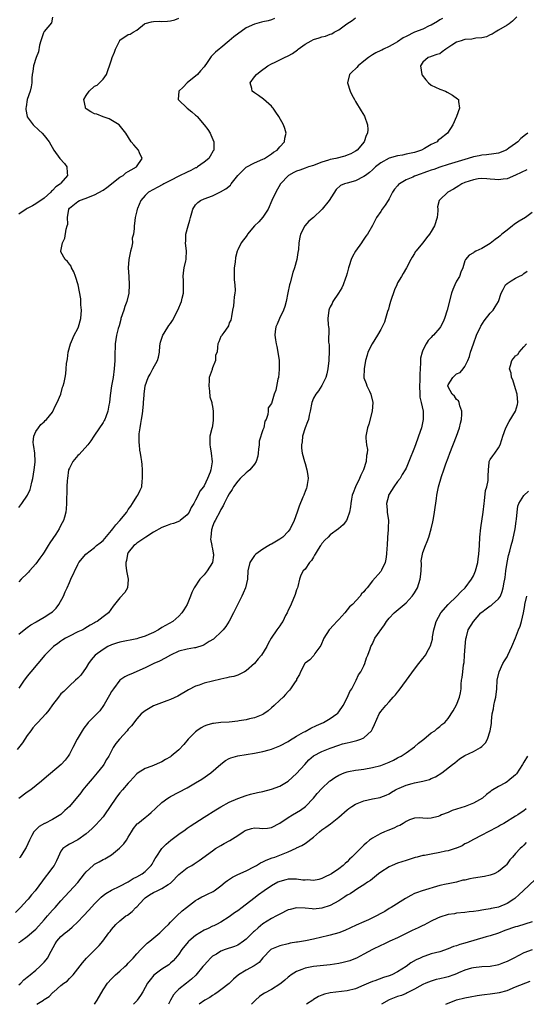
# Model space of a CAD drawing. Units: inches. Extents: x 2532000 to 2535000, y 1557000 to 1560000.
# Drawn here: x 2533409 to 2533530, y 1557000 to 1557234 of the extents above; entities that cross this region are included whole.
import ezdxf

# ---------------------------------------------------------------- set-up
doc = ezdxf.new("R2010")
doc.units = ezdxf.units.IN
doc.header["$MEASUREMENT"] = 0
doc.layers.add('LD25321557_2ft', color=114, linetype='Continuous')

msp = doc.modelspace()

# ---------------------------------------------------------------- linework, layer by layer
at = {"layer": 'LD25321557_2ft'}
for points, elevation in [([(2533527.33, 1557234.67), (2533526.33, 1557233.67), (2533525.47, 1557233), (2533525, 1557232.69), (2533523, 1557231.5), (2533522.14, 1557231), (2533521.44, 1557230.56), (2533521, 1557230.39), (2533520.08, 1557229.92), (2533519, 1557229.68), (2533517.61, 1557229.61), (2533516.62, 1557229.38), (2533515, 1557229.29), (2533514.77, 1557229.23), (2533514.12, 1557229), (2533513, 1557228.66), (2533511.91, 1557227.91), (2533510.45, 1557227), (2533509.61, 1557226.39), (2533509, 1557225.9), (2533508.31, 1557225.69), (2533507, 1557225.24), (2533506.8, 1557225.2), (2533506.29, 1557225), (2533505, 1557223.92), (2533504.46, 1557223), (2533504.77, 1557221), (2533504.84, 1557220.84), (2533505.67, 1557219.67), (2533506.34, 1557219), (2533507, 1557218.47), (2533508, 1557218), (2533509, 1557217.48), (2533510.34, 1557217), (2533510.77, 1557216.77), (2533512.03, 1557216.03), (2533513.21, 1557215.21), (2533513.47, 1557215), (2533513.48, 1557214.52), (2533513.68, 1557213), (2533512.99, 1557211), (2533512.09, 1557209), (2533510.83, 1557207), (2533509, 1557205.59), (2533508.67, 1557205.33), (2533508.36, 1557205), (2533507, 1557204.31), (2533505.36, 1557203.36), (2533504.66, 1557203), (2533503, 1557202.46), (2533501.83, 1557202.17), (2533501, 1557202.01), (2533500.17, 1557201.83), (2533499, 1557201.67), (2533497, 1557201.12), (2533495, 1557200.01), (2533493.77, 1557199), (2533493, 1557198.31), (2533492.28, 1557197.72), (2533491.33, 1557197), (2533491, 1557196.72), (2533489, 1557195.7), (2533487, 1557195.18), (2533486.39, 1557195), (2533485.4, 1557194.6), (2533484.38, 1557193.62), (2533482.75, 1557191), (2533481.1, 1557189), (2533481, 1557188.89), (2533479, 1557186.98), (2533477.92, 1557186.08), (2533476.92, 1557185), (2533475.94, 1557183), (2533475.72, 1557182.28), (2533475.54, 1557181), (2533475.42, 1557179.42), (2533475.29, 1557178.71), (2533475.06, 1557177), (2533474.5, 1557175), (2533474.09, 1557173.91), (2533473.44, 1557171.44), (2533473.3, 1557171), (2533472.9, 1557169.1), (2533472.53, 1557167), (2533472.18, 1557165.82), (2533471.9, 1557165), (2533470.89, 1557163), (2533470.36, 1557161.64), (2533470.08, 1557161), (2533469.89, 1557159.89), (2533469.82, 1557159), (2533469.95, 1557157.95), (2533470.12, 1557157), (2533470.3, 1557156.3), (2533470.56, 1557155), (2533470.82, 1557153), (2533470.87, 1557151), (2533470.83, 1557150.83), (2533470.69, 1557149), (2533470.53, 1557148.53), (2533470.02, 1557145.98), (2533469.64, 1557145), (2533469, 1557142.82), (2533468.26, 1557141.74), (2533468.23, 1557141), (2533468.16, 1557140.16), (2533467.72, 1557139), (2533467.45, 1557138.55), (2533467.17, 1557137), (2533467, 1557136.53), (2533466.13, 1557133.87), (2533466.06, 1557133), (2533465.95, 1557131.95), (2533465.82, 1557131), (2533465.75, 1557130.25), (2533465.4, 1557129), (2533465, 1557128.36), (2533463.87, 1557127), (2533463.4, 1557126.6), (2533463, 1557126.3), (2533461.6, 1557125), (2533461, 1557124.32), (2533460.02, 1557123), (2533459.68, 1557122.32), (2533459, 1557121.33), (2533458.57, 1557120.57), (2533457.8, 1557119), (2533457.56, 1557118.44), (2533457, 1557117.61), (2533456.81, 1557117.19), (2533455.63, 1557115), (2533455.43, 1557114.57), (2533455, 1557113.52), (2533454.82, 1557113), (2533454.77, 1557112.77), (2533454.57, 1557111), (2533454.54, 1557110.54), (2533454.86, 1557109), (2533454.85, 1557108.85), (2533455, 1557108.27), (2533455.2, 1557107.2), (2533455.28, 1557107), (2533455.26, 1557106.74), (2533454.99, 1557105.01), (2533453.75, 1557103), (2533453, 1557102.05), (2533452.45, 1557101.55), (2533452.01, 1557101), (2533450.67, 1557099), (2533450.11, 1557097.89), (2533449.8, 1557097), (2533448.97, 1557095), (2533448.22, 1557093.78), (2533447.73, 1557093), (2533447, 1557092.26), (2533445.58, 1557091), (2533443, 1557089.53), (2533442.14, 1557089), (2533441, 1557088.4), (2533439.91, 1557087.91), (2533439, 1557087.48), (2533437.45, 1557087), (2533437, 1557086.88), (2533433, 1557086.08), (2533432.19, 1557085.81), (2533431, 1557085.45), (2533430.1, 1557085), (2533429, 1557084.35), (2533427.15, 1557083), (2533426.15, 1557081.85), (2533425.52, 1557081), (2533425, 1557080.01), (2533423.74, 1557078.26), (2533423, 1557077.51), (2533422.45, 1557077), (2533421, 1557075.69), (2533420.33, 1557075), (2533419.66, 1557074.34), (2533419, 1557073.75), (2533418.39, 1557073), (2533417, 1557071.17), (2533416.12, 1557069.88), (2533415.4, 1557069), (2533413.46, 1557067), (2533413, 1557066.49), (2533412.33, 1557065.67), (2533411.8, 1557065), (2533411, 1557063.87), (2533410.39, 1557063), (2533409.85, 1557062.15), (2533408.58, 1557060.58)], 7578), ([(2533417, 1557234.6), (2533416.78, 1557233.22), (2533415, 1557231.21), (2533414.85, 1557230.85), (2533414.22, 1557229), (2533413.93, 1557227.93), (2533413.65, 1557226.35), (2533413.11, 1557225), (2533412.47, 1557223), (2533412.29, 1557221.71), (2533412.17, 1557221), (2533412.09, 1557220.09), (2533412.04, 1557219), (2533411.93, 1557218.07), (2533411.66, 1557217), (2533410.97, 1557215), (2533410.71, 1557213.29), (2533410.64, 1557213), (2533410.66, 1557212.66), (2533410.93, 1557211), (2533411, 1557210.88), (2533412.35, 1557209), (2533413.71, 1557207.71), (2533414.51, 1557207), (2533415, 1557206.45), (2533416.18, 1557205), (2533417.31, 1557203), (2533418.73, 1557201), (2533419.8, 1557199.8), (2533420.39, 1557199), (2533420.43, 1557197.57), (2533420.56, 1557197), (2533419, 1557195.16), (2533418.9, 1557195), (2533417.76, 1557194.24), (2533417, 1557193.42), (2533416.77, 1557193.23), (2533416.59, 1557193), (2533415, 1557191.58), (2533413, 1557190.23), (2533412.24, 1557189.76), (2533411, 1557189.16), (2533410.74, 1557189), (2533409, 1557187.79)], 7568), ([(2533409, 1557087.97), (2533410.23, 1557089), (2533411, 1557089.55), (2533411.81, 1557090.19), (2533413, 1557090.84), (2533413.09, 1557090.91), (2533415, 1557091.98), (2533416.62, 1557093), (2533417, 1557093.31), (2533417.83, 1557094.17), (2533418.47, 1557095), (2533419.58, 1557097), (2533419.97, 1557098.03), (2533420.47, 1557099), (2533421, 1557100.28), (2533421.36, 1557101), (2533423, 1557104.49), (2533423.27, 1557105), (2533424.88, 1557107), (2533427, 1557108.59), (2533427.46, 1557109), (2533428.33, 1557109.67), (2533429, 1557110.24), (2533431, 1557112.57), (2533431.35, 1557113), (2533432.05, 1557113.95), (2533433.02, 1557115), (2533434.62, 1557117), (2533435, 1557117.56), (2533435.6, 1557118.4), (2533436, 1557119), (2533437, 1557120.65), (2533437.27, 1557121), (2533437.84, 1557122.16), (2533438.2, 1557123), (2533438.31, 1557124.31), (2533438.38, 1557125), (2533438.34, 1557127), (2533438.26, 1557128.26), (2533438.18, 1557129), (2533438.06, 1557129.94), (2533437.87, 1557131), (2533437.71, 1557131.71), (2533437.63, 1557133), (2533437.55, 1557133.55), (2533437.61, 1557135.61), (2533437.79, 1557137), (2533437.98, 1557138.02), (2533438.12, 1557139), (2533438.36, 1557140.36), (2533438.64, 1557142.64), (2533438.64, 1557143), (2533438.77, 1557144.77), (2533438.77, 1557145), (2533438.98, 1557147), (2533439.7, 1557149), (2533440.22, 1557149.78), (2533440.85, 1557151), (2533441.94, 1557153), (2533442.21, 1557153.79), (2533442.38, 1557155), (2533442.52, 1557156.52), (2533442.64, 1557157.36), (2533443.17, 1557159), (2533443.51, 1557159.51), (2533444.64, 1557161.36), (2533445, 1557161.79), (2533445.46, 1557162.54), (2533446.74, 1557165), (2533447.64, 1557167), (2533447.82, 1557167.82), (2533448.1, 1557169), (2533448.15, 1557169.85), (2533448.13, 1557171), (2533448.08, 1557172.08), (2533448.07, 1557173), (2533448.14, 1557173.86), (2533448.29, 1557175), (2533448.69, 1557176.69), (2533448.74, 1557177), (2533448.74, 1557177.26), (2533448.86, 1557179), (2533448.59, 1557181), (2533448.65, 1557181.35), (2533448.69, 1557183), (2533449.22, 1557185), (2533449.64, 1557186.37), (2533449.77, 1557187), (2533450.11, 1557188.11), (2533450.35, 1557189), (2533451, 1557190), (2533451.48, 1557190.52), (2533452.12, 1557191), (2533453, 1557191.41), (2533455, 1557192.17), (2533456.94, 1557193.06), (2533458.21, 1557193.79), (2533459.29, 1557194.71), (2533459.48, 1557195), (2533460.99, 1557197.01), (2533463, 1557198.93), (2533465, 1557199.97), (2533467, 1557200.83), (2533467.36, 1557201), (2533468.32, 1557201.68), (2533469, 1557202.09), (2533469.51, 1557202.49), (2533470.36, 1557203), (2533471, 1557203.79), (2533472.08, 1557205), (2533472.17, 1557205.83), (2533472.48, 1557207), (2533472.17, 1557208.17), (2533471.85, 1557209), (2533470.76, 1557211), (2533470.06, 1557212.06), (2533469.4, 1557213), (2533469.21, 1557213.21), (2533469, 1557213.42), (2533467.14, 1557215.14), (2533465.97, 1557215.97), (2533465, 1557216.58), (2533464.45, 1557217), (2533464.34, 1557217.66), (2533463.96, 1557219), (2533465, 1557220.42), (2533465.46, 1557221), (2533466.32, 1557221.68), (2533468.13, 1557223), (2533469, 1557223.48), (2533469.89, 1557223.89), (2533471, 1557224.43), (2533472.09, 1557225), (2533473, 1557225.4), (2533474.02, 1557225.98), (2533475.17, 1557226.83), (2533475.35, 1557227), (2533477, 1557228.18), (2533478.42, 1557229), (2533479, 1557229.27), (2533480.33, 1557229.67), (2533481, 1557229.9), (2533481.89, 1557230.11), (2533483, 1557230.55), (2533483.34, 1557230.66), (2533483.9, 1557231), (2533485, 1557231.58), (2533486.91, 1557233), (2533488.22, 1557233.78), (2533489, 1557234.42)], 7574), ([(2533409, 1557118.03), (2533409.7, 1557119), (2533411.04, 1557121), (2533411.64, 1557122.36), (2533411.86, 1557123), (2533412.09, 1557124.09), (2533412.32, 1557125), (2533412.66, 1557127), (2533412.88, 1557128.88), (2533412.89, 1557129), (2533412.78, 1557131), (2533412.56, 1557132.56), (2533412.45, 1557133), (2533412.4, 1557133.6), (2533412.54, 1557135), (2533413, 1557136.11), (2533413.62, 1557137), (2533414.2, 1557137.8), (2533415, 1557138.46), (2533415.27, 1557138.73), (2533415.57, 1557139), (2533417, 1557140.72), (2533417.72, 1557142.28), (2533418.08, 1557143), (2533418.96, 1557145), (2533419.37, 1557146.63), (2533419.55, 1557147), (2533419.74, 1557147.74), (2533419.96, 1557149), (2533420.13, 1557149.87), (2533420.26, 1557151), (2533420.33, 1557152.33), (2533420.46, 1557153), (2533420.57, 1557153.43), (2533420.74, 1557155), (2533421.27, 1557157), (2533421.53, 1557157.53), (2533422.16, 1557159), (2533423, 1557160.63), (2533423.17, 1557161), (2533423.72, 1557163), (2533423.86, 1557165), (2533423.73, 1557166.27), (2533423.72, 1557167), (2533423.68, 1557167.68), (2533423.05, 1557171), (2533422.48, 1557173), (2533422.07, 1557174.07), (2533421.53, 1557175), (2533421.39, 1557175.39), (2533421, 1557175.89), (2533420.54, 1557176.54), (2533419.99, 1557177), (2533419, 1557178.86), (2533418.94, 1557179), (2533419.32, 1557181), (2533419.95, 1557182.05), (2533420.23, 1557184.23), (2533420.5, 1557185), (2533420.59, 1557185.41), (2533420.56, 1557187), (2533420.88, 1557189), (2533421, 1557189.17), (2533423, 1557190.83), (2533423.36, 1557191), (2533425, 1557191.56), (2533425.96, 1557191.96), (2533427, 1557192.34), (2533429, 1557193.49), (2533429.89, 1557194.11), (2533433, 1557196.57), (2533433.74, 1557197), (2533434.42, 1557197.58), (2533435, 1557197.92), (2533435.65, 1557198.35), (2533436.97, 1557199), (2533438.31, 1557201), (2533437.68, 1557202.32), (2533437.39, 1557203), (2533436.28, 1557204.28), (2533435.71, 1557205), (2533434.42, 1557207), (2533432.86, 1557209), (2533430.47, 1557210.47), (2533429, 1557210.92), (2533427.51, 1557211.51), (2533427, 1557211.66), (2533426.07, 1557212.07), (2533425, 1557212.83), (2533424.89, 1557212.89), (2533424.79, 1557213), (2533424.81, 1557213.19), (2533424.42, 1557215), (2533425, 1557215.99), (2533425.7, 1557217), (2533427, 1557218.18), (2533427.56, 1557218.44), (2533428.19, 1557219), (2533429, 1557219.89), (2533429.82, 1557221), (2533430.2, 1557222.2), (2533430.55, 1557223), (2533431, 1557224.46), (2533431.19, 1557225), (2533431.73, 1557226.27), (2533431.98, 1557227), (2533432.95, 1557229.05), (2533433, 1557229.13), (2533435, 1557230.48), (2533435.43, 1557230.57), (2533436.13, 1557231), (2533437, 1557231.5), (2533438.86, 1557233), (2533439, 1557233.08), (2533440.47, 1557233.53), (2533441, 1557233.55), (2533442.35, 1557233.65), (2533443, 1557233.61), (2533444.33, 1557233.67), (2533445, 1557233.74), (2533446.04, 1557233.96), (2533447, 1557234.34)], 7570), ([(2533509.68, 1557234.32), (2533509, 1557233.94), (2533508.46, 1557233.54), (2533507, 1557232.72), (2533506.53, 1557232.53), (2533505, 1557231.78), (2533503, 1557231), (2533501, 1557230), (2533500.35, 1557229.65), (2533499, 1557228.76), (2533498.4, 1557228.4), (2533497, 1557227.6), (2533495.65, 1557227), (2533495.21, 1557226.79), (2533495, 1557226.64), (2533493.85, 1557226.15), (2533493, 1557225.62), (2533492.08, 1557225), (2533491, 1557224.11), (2533489.61, 1557223), (2533489.33, 1557222.67), (2533489, 1557222.35), (2533488.29, 1557221.71), (2533487.54, 1557221), (2533487.1, 1557219), (2533487.7, 1557217), (2533488.13, 1557216.13), (2533488.74, 1557215), (2533489, 1557214.56), (2533490.37, 1557212.37), (2533491.09, 1557211.09), (2533491.84, 1557209), (2533491.92, 1557207.92), (2533491.84, 1557207), (2533491.52, 1557206.48), (2533491.07, 1557205), (2533489.39, 1557203), (2533489, 1557202.73), (2533487.85, 1557202.15), (2533487, 1557201.77), (2533486.42, 1557201.58), (2533484.29, 1557201), (2533483, 1557200.75), (2533482.61, 1557200.61), (2533481, 1557200.13), (2533479.58, 1557199.58), (2533479, 1557199.37), (2533477.79, 1557199), (2533477, 1557198.73), (2533475.75, 1557198.25), (2533475, 1557198.01), (2533474.35, 1557197.65), (2533473.04, 1557197), (2533471.15, 1557195), (2533470.02, 1557193), (2533469.09, 1557191), (2533468.2, 1557189), (2533467, 1557187.06), (2533466.02, 1557185.98), (2533465, 1557184.97), (2533463.34, 1557183), (2533463.21, 1557182.79), (2533461.82, 1557181), (2533461, 1557179.33), (2533460.85, 1557179), (2533460.5, 1557177.5), (2533460.4, 1557176.4), (2533460.19, 1557175), (2533460.18, 1557173), (2533460.19, 1557172.19), (2533460.34, 1557171), (2533460.39, 1557169.61), (2533460.31, 1557169), (2533460.13, 1557168.13), (2533460.05, 1557167), (2533460, 1557166), (2533459.78, 1557165), (2533459.49, 1557163.49), (2533459.46, 1557163), (2533459.37, 1557162.63), (2533459, 1557161.94), (2533458.78, 1557161.22), (2533458.66, 1557161), (2533457.67, 1557159.67), (2533457.21, 1557159), (2533457.14, 1557158.86), (2533457, 1557158.68), (2533456.54, 1557157.46), (2533456.28, 1557157), (2533456.18, 1557156.18), (2533456.11, 1557155), (2533455.74, 1557154.26), (2533455.7, 1557153), (2533455, 1557151.3), (2533454.91, 1557151), (2533454.9, 1557150.9), (2533454.25, 1557149), (2533454.24, 1557148.24), (2533454.1, 1557147), (2533454.31, 1557145.69), (2533454.37, 1557144.37), (2533454.83, 1557143), (2533454.82, 1557142.82), (2533455, 1557142.08), (2533455.17, 1557141), (2533455.16, 1557139.16), (2533455.19, 1557139), (2533455.19, 1557138.81), (2533455, 1557137.44), (2533454.93, 1557137.07), (2533454.84, 1557136.84), (2533454.37, 1557135), (2533454.34, 1557133), (2533454.47, 1557132.47), (2533454.72, 1557131), (2533454.95, 1557128.95), (2533454.6, 1557127), (2533454.48, 1557126.48), (2533453.83, 1557125), (2533453, 1557123.24), (2533452.87, 1557123), (2533452.01, 1557121.99), (2533451.59, 1557121), (2533451, 1557119.8), (2533450.55, 1557119), (2533449.96, 1557118.04), (2533449.45, 1557117), (2533449, 1557116.35), (2533447.36, 1557115), (2533447.14, 1557114.86), (2533445.71, 1557114.29), (2533445, 1557114.12), (2533444.21, 1557113.79), (2533443, 1557113.34), (2533441, 1557112.2), (2533439.13, 1557111), (2533437, 1557109.56), (2533436.69, 1557109.31), (2533436.33, 1557109), (2533435, 1557107.34), (2533434.81, 1557107), (2533434.54, 1557105.46), (2533434.43, 1557105), (2533434.4, 1557104.4), (2533434.6, 1557103), (2533434.96, 1557101.04), (2533434.93, 1557100.93), (2533434.82, 1557099), (2533434.15, 1557097.85), (2533433, 1557096.6), (2533431.4, 1557094.6), (2533430.29, 1557093), (2533429, 1557092.05), (2533427.63, 1557091), (2533427.2, 1557090.8), (2533427, 1557090.66), (2533425.9, 1557090.1), (2533424.69, 1557089.31), (2533424.16, 1557089), (2533423, 1557088.5), (2533421, 1557087.52), (2533420.07, 1557087), (2533419.4, 1557086.6), (2533419, 1557086.3), (2533418.22, 1557085.78), (2533417.22, 1557085), (2533415.16, 1557083), (2533411.84, 1557079), (2533411, 1557077.96), (2533410.55, 1557077.45), (2533410.21, 1557077), (2533409, 1557075.16)], 7576), ([(2533469.74, 1557234.26), (2533469, 1557233.96), (2533468.24, 1557233.76), (2533467, 1557233.46), (2533466.62, 1557233.38), (2533465, 1557232.97), (2533463, 1557232.09), (2533460.04, 1557229.96), (2533459, 1557228.95), (2533457, 1557227.29), (2533456.56, 1557227), (2533455.72, 1557226.28), (2533455, 1557225.54), (2533454.72, 1557225.28), (2533454.5, 1557225), (2533453.56, 1557223.56), (2533453.17, 1557223), (2533453, 1557222.83), (2533452.19, 1557221.81), (2533451.47, 1557221), (2533448.95, 1557219), (2533448.03, 1557217.97), (2533447.02, 1557217), (2533446.85, 1557215), (2533446.92, 1557214.92), (2533448.96, 1557213), (2533450.11, 1557212.11), (2533451, 1557211.32), (2533451.19, 1557211.19), (2533451.38, 1557211), (2533453.05, 1557209), (2533453.88, 1557207.88), (2533454.42, 1557207), (2533454.64, 1557206.64), (2533455.3, 1557205), (2533455.34, 1557203.34), (2533455.31, 1557203), (2533455.18, 1557202.82), (2533454.44, 1557201.56), (2533454.14, 1557201), (2533453, 1557200.11), (2533451.47, 1557199), (2533451.17, 1557198.83), (2533451, 1557198.76), (2533449.84, 1557198.16), (2533449, 1557197.79), (2533447, 1557196.81), (2533445, 1557195.78), (2533443.45, 1557195), (2533443.17, 1557194.83), (2533441.88, 1557194.12), (2533441, 1557193.67), (2533439.79, 1557193), (2533439, 1557192.19), (2533437.96, 1557191), (2533437.15, 1557189.15), (2533437.09, 1557189), (2533437, 1557188.56), (2533436.62, 1557187), (2533436.45, 1557185.55), (2533436.36, 1557185), (2533436.39, 1557184.39), (2533436.24, 1557183), (2533435.95, 1557182.05), (2533435.98, 1557181), (2533435.77, 1557179.77), (2533435.52, 1557179), (2533435.42, 1557178.58), (2533435.1, 1557177), (2533434.98, 1557175), (2533435.13, 1557173), (2533435.24, 1557171), (2533435.1, 1557169), (2533434.64, 1557167), (2533434.17, 1557165.83), (2533433.93, 1557165), (2533433.25, 1557163), (2533433.22, 1557162.78), (2533432.79, 1557161.21), (2533432.59, 1557160.59), (2533432.22, 1557159), (2533432.03, 1557157.97), (2533431.89, 1557157), (2533431.9, 1557155.9), (2533431.81, 1557155), (2533431.78, 1557154.22), (2533431.8, 1557153), (2533431.67, 1557151), (2533431.38, 1557149), (2533431.02, 1557147), (2533430.69, 1557144.69), (2533430.52, 1557143), (2533430.38, 1557142.38), (2533430.16, 1557141), (2533429.63, 1557139.63), (2533429.41, 1557139), (2533429.27, 1557138.73), (2533429, 1557138.26), (2533427, 1557135.26), (2533426.81, 1557135), (2533426.08, 1557133.92), (2533425.34, 1557133), (2533423.33, 1557130.67), (2533423, 1557130.41), (2533421.83, 1557129), (2533421, 1557127.45), (2533420.82, 1557127), (2533420.52, 1557125), (2533420.46, 1557124.46), (2533420.42, 1557123), (2533420.41, 1557121.59), (2533420.3, 1557120.3), (2533420.29, 1557119), (2533420.22, 1557117.78), (2533420.14, 1557117), (2533419.81, 1557115.81), (2533419.62, 1557115), (2533419, 1557113.89), (2533418.54, 1557113), (2533417.75, 1557111.75), (2533416.35, 1557109.65), (2533415.98, 1557109), (2533415, 1557107.48), (2533414.66, 1557107), (2533413.94, 1557106.06), (2533413, 1557104.7), (2533411.54, 1557103), (2533411.31, 1557102.69), (2533411, 1557102.36), (2533409.57, 1557101), (2533409, 1557100.41)], 7572), ([(2533529.92, 1557207), (2533529.39, 1557206.61), (2533528.27, 1557205.73), (2533527.6, 1557205), (2533527, 1557204.6), (2533525.46, 1557203.45), (2533525, 1557203.13), (2533524.78, 1557203), (2533523, 1557202.31), (2533521.89, 1557202.11), (2533520.14, 1557201.86), (2533519, 1557201.8), (2533518.38, 1557201.62), (2533517, 1557201.38), (2533515.8, 1557201), (2533515, 1557200.78), (2533511.84, 1557199.84), (2533511, 1557199.6), (2533509, 1557198.93), (2533507.6, 1557198.4), (2533507, 1557198.2), (2533506.12, 1557197.89), (2533505, 1557197.51), (2533504.61, 1557197.39), (2533503, 1557196.8), (2533502.59, 1557196.59), (2533501, 1557195.94), (2533499.45, 1557195), (2533499.2, 1557194.8), (2533499, 1557194.51), (2533498.25, 1557193.75), (2533497.8, 1557193), (2533497, 1557191.39), (2533496.72, 1557191), (2533496.06, 1557189.94), (2533495.33, 1557189), (2533495, 1557188.42), (2533493.98, 1557187), (2533493.64, 1557186.36), (2533493, 1557185.05), (2533491.82, 1557183), (2533491.46, 1557182.54), (2533490.65, 1557181.35), (2533490.43, 1557181), (2533489.01, 1557178.99), (2533488.28, 1557177.72), (2533487.97, 1557177), (2533487.47, 1557175.47), (2533487.3, 1557175), (2533487.26, 1557174.74), (2533487, 1557173.76), (2533486.77, 1557173), (2533486.61, 1557172.61), (2533486.09, 1557171), (2533485.75, 1557170.25), (2533484.95, 1557169), (2533483.6, 1557167), (2533483.41, 1557166.59), (2533483, 1557165.79), (2533482.76, 1557165.24), (2533482.65, 1557165), (2533482.42, 1557163), (2533482.48, 1557161.52), (2533482.56, 1557161), (2533482.64, 1557160.64), (2533482.6, 1557157.4), (2533482.69, 1557156.69), (2533482.73, 1557155), (2533482.67, 1557153.33), (2533482.67, 1557153), (2533482.38, 1557151), (2533482.17, 1557149.83), (2533481.92, 1557149), (2533481, 1557147.03), (2533480.18, 1557145.82), (2533479.53, 1557145), (2533479, 1557144.02), (2533478.6, 1557143), (2533478.24, 1557141), (2533478, 1557140), (2533477.8, 1557139), (2533477.61, 1557138.39), (2533477.04, 1557137), (2533476.39, 1557135), (2533476.3, 1557133.7), (2533476.12, 1557133), (2533476.14, 1557132.14), (2533476.32, 1557131), (2533476.84, 1557129), (2533477, 1557128.51), (2533477.42, 1557127), (2533477.65, 1557125.65), (2533477.72, 1557125), (2533477.53, 1557123.53), (2533477.44, 1557123), (2533477.31, 1557122.69), (2533477, 1557121.86), (2533476.75, 1557121.25), (2533476.68, 1557121), (2533476.49, 1557120.49), (2533475.61, 1557118.39), (2533475.13, 1557117), (2533474.38, 1557115), (2533473.48, 1557113), (2533473, 1557112.38), (2533471.69, 1557111), (2533471, 1557110.54), (2533469.84, 1557109.84), (2533469, 1557109.36), (2533468.75, 1557109.25), (2533468.38, 1557109), (2533467, 1557108.19), (2533465.34, 1557107), (2533465, 1557106.65), (2533463.88, 1557105), (2533463.42, 1557103), (2533463.31, 1557101), (2533462.85, 1557099), (2533462.32, 1557097.68), (2533461.96, 1557097), (2533461, 1557095.11), (2533460.34, 1557093.66), (2533460.02, 1557093), (2533459, 1557091.07), (2533458.19, 1557089.81), (2533457.53, 1557089), (2533457, 1557088.43), (2533455.46, 1557087), (2533455.21, 1557086.79), (2533454.21, 1557086.21), (2533453, 1557085.43), (2533452.73, 1557085.27), (2533451, 1557084.75), (2533450.72, 1557084.72), (2533449, 1557084.4), (2533447, 1557083.89), (2533445, 1557083), (2533443.75, 1557082.25), (2533442.43, 1557081.57), (2533441.07, 1557081), (2533439, 1557079.98), (2533437, 1557079.06), (2533436.84, 1557079), (2533435.57, 1557078.43), (2533435, 1557078.21), (2533434.2, 1557077.8), (2533433, 1557077.02), (2533431.45, 1557075), (2533431, 1557074.33), (2533430.54, 1557073.46), (2533429.23, 1557071.23), (2533429.11, 1557071), (2533428.24, 1557069.76), (2533425.49, 1557067), (2533425.27, 1557066.73), (2533424.4, 1557065.6), (2533424, 1557065), (2533422.88, 1557063), (2533421.83, 1557061), (2533421, 1557059.48), (2533420.69, 1557059), (2533419.97, 1557058.03), (2533419.01, 1557057), (2533415, 1557053.59), (2533414.35, 1557053), (2533411.82, 1557051), (2533411, 1557050.43), (2533409, 1557048.92)], 7580), ([(2533529.67, 1557198.33), (2533528.35, 1557197.65), (2533527, 1557197.02), (2533525, 1557196.15), (2533524.09, 1557196.09), (2533523, 1557195.91), (2533522.06, 1557196.06), (2533521, 1557196.1), (2533520.2, 1557196.2), (2533519, 1557196.24), (2533518.14, 1557196.14), (2533517, 1557195.98), (2533515, 1557195.31), (2533514.27, 1557195), (2533513.51, 1557194.49), (2533512.26, 1557193.74), (2533510.89, 1557193), (2533509, 1557191.17), (2533508.85, 1557191), (2533508.51, 1557189.49), (2533508.57, 1557189), (2533508.56, 1557188.56), (2533508.37, 1557187), (2533507.73, 1557185), (2533507, 1557183.66), (2533506.57, 1557183), (2533505.84, 1557182.16), (2533505, 1557180.98), (2533503.34, 1557179), (2533503.2, 1557178.8), (2533503, 1557178.47), (2533502.47, 1557177.53), (2533502.14, 1557177), (2533501.1, 1557175), (2533500.34, 1557173.66), (2533499.93, 1557173), (2533499, 1557171.45), (2533498.78, 1557171), (2533498.22, 1557169.78), (2533497.32, 1557167), (2533497, 1557165.88), (2533496.82, 1557165.18), (2533496.63, 1557164.63), (2533496.14, 1557163), (2533495.85, 1557162.15), (2533495.33, 1557161), (2533495, 1557160.39), (2533494.21, 1557159), (2533492.91, 1557157), (2533491.95, 1557155), (2533491.73, 1557154.27), (2533491.38, 1557153), (2533491.01, 1557151.01), (2533490.97, 1557149), (2533491, 1557148.86), (2533491.5, 1557147.5), (2533491.71, 1557147), (2533492.32, 1557145.68), (2533492.67, 1557145), (2533493.08, 1557143), (2533492.93, 1557141), (2533492.14, 1557137.86), (2533491.81, 1557137), (2533491.48, 1557135), (2533491.45, 1557134.55), (2533491.64, 1557133), (2533491.86, 1557131.86), (2533491.78, 1557131), (2533491.6, 1557130.4), (2533491.52, 1557129), (2533490.88, 1557127), (2533490.25, 1557125.75), (2533489.97, 1557125), (2533489, 1557123), (2533488.41, 1557121.59), (2533488.22, 1557121), (2533488.06, 1557120.06), (2533487.84, 1557119), (2533487.76, 1557118.24), (2533487.55, 1557117), (2533487, 1557115.38), (2533486.81, 1557115), (2533486.03, 1557113.97), (2533484.98, 1557113), (2533483, 1557111.54), (2533482.48, 1557111), (2533481.7, 1557110.3), (2533481, 1557109.48), (2533480.79, 1557109.21), (2533480.67, 1557109), (2533480.13, 1557108.13), (2533479.4, 1557107), (2533479.28, 1557106.72), (2533479, 1557106.24), (2533478.5, 1557105.5), (2533478.02, 1557105), (2533477, 1557103.39), (2533476.57, 1557103), (2533476.01, 1557101.99), (2533475.68, 1557101), (2533475.29, 1557099.29), (2533475.2, 1557099), (2533475, 1557098.47), (2533474.62, 1557097.38), (2533474.52, 1557097), (2533473.44, 1557094.56), (2533473, 1557093.68), (2533472.71, 1557093), (2533472.37, 1557092.37), (2533471.69, 1557091), (2533471.44, 1557090.56), (2533471, 1557089.97), (2533470.32, 1557089), (2533468.98, 1557087), (2533468.23, 1557085.77), (2533467.89, 1557085), (2533466.65, 1557083), (2533465.86, 1557082.14), (2533464.96, 1557081), (2533463, 1557079.24), (2533462.58, 1557079), (2533461, 1557078.19), (2533460.08, 1557077.92), (2533459, 1557077.71), (2533458.43, 1557077.57), (2533457, 1557077.28), (2533455, 1557076.81), (2533453, 1557076.31), (2533451.86, 1557075.86), (2533451, 1557075.59), (2533449.3, 1557074.7), (2533446.76, 1557073.24), (2533445, 1557072.44), (2533444.15, 1557072.15), (2533441, 1557070.96), (2533439, 1557069.78), (2533438.07, 1557069), (2533437, 1557067.82), (2533435.79, 1557066.21), (2533435, 1557065.36), (2533434.7, 1557065), (2533432.88, 1557063), (2533432.03, 1557061.97), (2533431.42, 1557061), (2533431, 1557060.25), (2533430.36, 1557059), (2533429.85, 1557058.15), (2533429.19, 1557057), (2533429, 1557056.74), (2533427.6, 1557055), (2533426.39, 1557053.61), (2533425, 1557051.96), (2533424.23, 1557051), (2533423.71, 1557050.29), (2533421, 1557046.98), (2533419.95, 1557046.05), (2533419, 1557045.11), (2533417, 1557043.93), (2533415.17, 1557043), (2533415.05, 1557042.95), (2533413.78, 1557042.22), (2533412.75, 1557041.25), (2533412.57, 1557041), (2533412.1, 1557040.1), (2533411.48, 1557039), (2533410.7, 1557037.3), (2533410.54, 1557037), (2533409.28, 1557035), (2533409.15, 1557034.85)], 7582), ([(2533531, 1557188.21), (2533529.36, 1557187), (2533527.87, 1557186.13), (2533527, 1557185.53), (2533526.66, 1557185.34), (2533526.27, 1557185), (2533525, 1557184.01), (2533523.76, 1557183), (2533523.34, 1557182.66), (2533523, 1557182.33), (2533522.21, 1557181.79), (2533521, 1557180.81), (2533519, 1557179.61), (2533517.62, 1557179), (2533517.22, 1557178.78), (2533517, 1557178.61), (2533516, 1557178), (2533515.14, 1557177), (2533515, 1557176.72), (2533514.48, 1557175), (2533514, 1557174), (2533513.69, 1557173), (2533513, 1557171.83), (2533512.6, 1557171), (2533512.13, 1557169.87), (2533511.82, 1557169), (2533510.79, 1557165), (2533510.15, 1557163), (2533509.8, 1557162.2), (2533509.2, 1557161), (2533509, 1557160.73), (2533507.49, 1557159), (2533507.23, 1557158.77), (2533507, 1557158.49), (2533506.23, 1557157.77), (2533505.75, 1557157), (2533505, 1557155.45), (2533504.8, 1557155), (2533504.47, 1557153.53), (2533504.42, 1557153), (2533504.44, 1557152.44), (2533504.35, 1557151), (2533504.25, 1557149.75), (2533504.29, 1557148.29), (2533504.2, 1557147), (2533504.27, 1557145), (2533504.31, 1557144.31), (2533504.61, 1557143), (2533505.03, 1557141), (2533505.07, 1557139), (2533504.64, 1557137), (2533503.97, 1557135), (2533503.69, 1557134.31), (2533503, 1557132.35), (2533501.68, 1557129), (2533501, 1557127.43), (2533500.79, 1557127), (2533500.1, 1557125.9), (2533499.59, 1557125), (2533499, 1557124.22), (2533498.12, 1557123), (2533497, 1557121.27), (2533496.85, 1557121), (2533496.79, 1557120.79), (2533496.38, 1557119), (2533496.52, 1557117.48), (2533496.53, 1557117), (2533496.83, 1557115), (2533496.75, 1557113.25), (2533496.78, 1557112.78), (2533496.59, 1557111), (2533496.48, 1557109), (2533496.4, 1557108.4), (2533496.35, 1557107), (2533496.23, 1557105.77), (2533496, 1557105), (2533495.15, 1557103.15), (2533495.1, 1557103), (2533495, 1557102.87), (2533493, 1557100.61), (2533491.73, 1557099), (2533491.38, 1557098.62), (2533491, 1557098.04), (2533490.45, 1557097.55), (2533490.11, 1557097), (2533488.25, 1557095), (2533487.56, 1557094.44), (2533487, 1557093.75), (2533486.42, 1557093), (2533485, 1557091.48), (2533484.59, 1557091), (2533483.81, 1557090.19), (2533482.74, 1557089), (2533481.44, 1557087), (2533480.71, 1557085.29), (2533479.34, 1557083.34), (2533479.08, 1557082.92), (2533479, 1557082.81), (2533478.11, 1557081.89), (2533477, 1557081.07), (2533476.94, 1557081), (2533475.94, 1557079), (2533475.65, 1557078.35), (2533475, 1557077.24), (2533474.93, 1557077.07), (2533474.61, 1557076.61), (2533473.57, 1557075), (2533473.32, 1557074.68), (2533473, 1557074.38), (2533472.38, 1557073.62), (2533471.81, 1557073), (2533471, 1557072.3), (2533469.69, 1557071), (2533469, 1557070.42), (2533468.24, 1557069.76), (2533467.17, 1557069), (2533467, 1557068.9), (2533465, 1557068.08), (2533463.83, 1557067.83), (2533463, 1557067.62), (2533461.37, 1557067.37), (2533461, 1557067.3), (2533459, 1557067.08), (2533457, 1557066.94), (2533455.24, 1557066.76), (2533455, 1557066.72), (2533453.67, 1557066.33), (2533453, 1557066.08), (2533452.31, 1557065.69), (2533451.26, 1557065), (2533451, 1557064.79), (2533449.22, 1557063), (2533448.23, 1557061.77), (2533447, 1557060.47), (2533445.22, 1557059), (2533445, 1557058.85), (2533443.83, 1557058.17), (2533443, 1557057.65), (2533440.57, 1557056.57), (2533439, 1557056.03), (2533437.34, 1557055), (2533437, 1557054.76), (2533436.18, 1557053.82), (2533435.43, 1557053), (2533435, 1557052.59), (2533433.65, 1557051), (2533433, 1557050.28), (2533432.43, 1557049.57), (2533432.02, 1557049), (2533429.35, 1557045), (2533429, 1557044.53), (2533427.31, 1557042.69), (2533426.32, 1557041.68), (2533425, 1557040.55), (2533423, 1557039.08), (2533421, 1557038.06), (2533420.36, 1557037.64), (2533419.45, 1557037), (2533419, 1557036.43), (2533418.33, 1557035), (2533417.92, 1557034.08), (2533417.36, 1557033), (2533417, 1557032.49), (2533415.87, 1557031), (2533415.47, 1557030.53), (2533412.83, 1557027), (2533411.99, 1557026.01), (2533411.22, 1557025), (2533411, 1557024.76), (2533409.36, 1557023), (2533408.17, 1557021.83)], 7584), ([(2533409, 1557014.7), (2533409.2, 1557014.8), (2533409.45, 1557015), (2533411, 1557016.08), (2533412.56, 1557017.44), (2533413, 1557017.87), (2533415, 1557020.1), (2533415.83, 1557021), (2533417, 1557022.35), (2533417.6, 1557023), (2533419, 1557024.62), (2533423, 1557028.93), (2533424.61, 1557031), (2533425, 1557031.47), (2533426.62, 1557033), (2533426.83, 1557033.17), (2533427, 1557033.29), (2533428.11, 1557033.89), (2533429, 1557034.42), (2533429.39, 1557034.61), (2533431, 1557035.56), (2533432.92, 1557037.08), (2533433.9, 1557038.1), (2533434.55, 1557039), (2533435, 1557039.71), (2533435.77, 1557041), (2533436.24, 1557041.76), (2533437.12, 1557042.88), (2533437.25, 1557043), (2533439, 1557044.4), (2533439.77, 1557045), (2533440.43, 1557045.57), (2533441.48, 1557046.52), (2533443, 1557048), (2533444.39, 1557049), (2533444.76, 1557049.24), (2533445, 1557049.38), (2533447, 1557050.39), (2533449, 1557051.45), (2533451, 1557052.61), (2533452.47, 1557053.53), (2533454.6, 1557055), (2533457, 1557057.04), (2533458.08, 1557057.92), (2533459, 1557058.42), (2533459.39, 1557058.61), (2533461, 1557059.04), (2533463, 1557059.34), (2533465, 1557059.66), (2533467, 1557060.07), (2533468.49, 1557060.49), (2533469, 1557060.62), (2533471, 1557061.39), (2533473, 1557062.42), (2533473.34, 1557062.66), (2533475, 1557063.69), (2533476.65, 1557064.65), (2533477, 1557064.87), (2533478.38, 1557065.62), (2533479.75, 1557066.25), (2533481.41, 1557067), (2533483, 1557067.92), (2533484.54, 1557069), (2533484.78, 1557069.22), (2533485, 1557069.52), (2533486.03, 1557071), (2533487.09, 1557073), (2533487.64, 1557074.36), (2533488.09, 1557075), (2533489.18, 1557077), (2533489.67, 1557078.33), (2533490.22, 1557079), (2533491, 1557080.47), (2533491.23, 1557081), (2533491.62, 1557082.38), (2533491.91, 1557083), (2533492.45, 1557084.45), (2533492.63, 1557085), (2533493, 1557085.64), (2533493.62, 1557087), (2533495.85, 1557090.15), (2533496.39, 1557091), (2533497, 1557091.78), (2533498.14, 1557093), (2533501, 1557095.45), (2533502.42, 1557097), (2533502.67, 1557097.33), (2533503, 1557097.8), (2533503.75, 1557099), (2533504.39, 1557101), (2533504.42, 1557101.58), (2533504.56, 1557103), (2533504.65, 1557104.65), (2533504.62, 1557105.38), (2533504.9, 1557107), (2533505, 1557107.35), (2533505.61, 1557109), (2533506.05, 1557109.95), (2533506.38, 1557111), (2533506.98, 1557113.02), (2533507.36, 1557114.64), (2533507.49, 1557115.49), (2533507.76, 1557117), (2533508.2, 1557120.2), (2533508.29, 1557121), (2533508.69, 1557123), (2533509.42, 1557125.42), (2533509.98, 1557127), (2533510.47, 1557128.47), (2533511, 1557129.88), (2533511.39, 1557131), (2533512.99, 1557135), (2533513.67, 1557137), (2533513.92, 1557138.08), (2533514.17, 1557139), (2533514.27, 1557140.27), (2533514.27, 1557141), (2533513.75, 1557142.25), (2533513.59, 1557143), (2533513.44, 1557143.44), (2533513, 1557143.73), (2533512.5, 1557144.5), (2533511.96, 1557145), (2533511, 1557146.76), (2533510.92, 1557147), (2533511, 1557147.24), (2533512.09, 1557149), (2533512.58, 1557149.42), (2533513, 1557149.82), (2533513.83, 1557150.17), (2533514.55, 1557151), (2533515, 1557151.6), (2533515.71, 1557153), (2533516.08, 1557153.92), (2533516.35, 1557155), (2533517, 1557157), (2533517.77, 1557159), (2533518.7, 1557161), (2533518.8, 1557161.2), (2533519.58, 1557162.42), (2533521, 1557164.23), (2533521.71, 1557165), (2533522.21, 1557165.79), (2533522.94, 1557167), (2533523.59, 1557169), (2533524.11, 1557169.89), (2533524.64, 1557171), (2533525, 1557171.34), (2533525.96, 1557171.96), (2533527, 1557172.55), (2533527.84, 1557173), (2533528.64, 1557173.36), (2533529, 1557173.7), (2533529.75, 1557174.25)], 7586), ([(2533409, 1557004.63), (2533409.44, 1557005), (2533410.16, 1557005.84), (2533411, 1557006.42), (2533411.29, 1557006.71), (2533411.67, 1557007), (2533413, 1557008.14), (2533413.98, 1557009), (2533415, 1557010.03), (2533415.46, 1557010.54), (2533415.78, 1557011), (2533416.65, 1557012.65), (2533417.6, 1557014.4), (2533417.98, 1557015), (2533419, 1557016.13), (2533420.02, 1557017), (2533420.58, 1557017.42), (2533421, 1557017.78), (2533421.69, 1557018.31), (2533423, 1557019.57), (2533424.37, 1557021), (2533425.64, 1557022.36), (2533427, 1557023.9), (2533428.56, 1557025.44), (2533429, 1557025.86), (2533429.66, 1557026.34), (2533431, 1557027.12), (2533433, 1557028.06), (2533435, 1557029.1), (2533436.14, 1557029.86), (2533437, 1557030.28), (2533438.31, 1557031), (2533439, 1557031.56), (2533440.45, 1557033), (2533440.67, 1557033.33), (2533441, 1557033.94), (2533441.36, 1557034.64), (2533441.58, 1557035), (2533442.99, 1557037.01), (2533443.96, 1557038.04), (2533445.11, 1557039), (2533447, 1557040.43), (2533448.5, 1557041.5), (2533449, 1557041.84), (2533449.68, 1557042.32), (2533453, 1557044.48), (2533455.79, 1557046.21), (2533457, 1557046.92), (2533459, 1557048.02), (2533461, 1557048.93), (2533463, 1557049.65), (2533464.06, 1557049.94), (2533465.69, 1557050.31), (2533467, 1557050.56), (2533469, 1557051.1), (2533471, 1557051.86), (2533473, 1557053.07), (2533475, 1557054.87), (2533476.91, 1557057), (2533477.92, 1557058.08), (2533479, 1557059.04), (2533481, 1557060.12), (2533483, 1557060.91), (2533485, 1557061.61), (2533485.88, 1557061.88), (2533487, 1557062.18), (2533487.73, 1557062.27), (2533489, 1557062.61), (2533489.34, 1557062.66), (2533490.28, 1557063), (2533491, 1557063.35), (2533492.77, 1557065), (2533492.87, 1557065.13), (2533493, 1557065.49), (2533493.49, 1557066.51), (2533494.64, 1557069), (2533495, 1557069.57), (2533496.18, 1557071), (2533497, 1557071.87), (2533497.97, 1557073), (2533498.46, 1557073.54), (2533499, 1557074.2), (2533499.35, 1557074.65), (2533501.11, 1557077), (2533503, 1557079.68), (2533504.05, 1557081), (2533505, 1557082.21), (2533505.36, 1557082.64), (2533505.6, 1557083), (2533506.3, 1557084.3), (2533506.71, 1557085), (2533506.8, 1557085.2), (2533507.25, 1557086.75), (2533507.3, 1557087.3), (2533507.6, 1557089), (2533507.88, 1557090.12), (2533508.13, 1557091), (2533509.25, 1557093), (2533511, 1557095.01), (2533513.03, 1557097), (2533514, 1557097.99), (2533515.05, 1557099), (2533516.59, 1557101), (2533517, 1557101.81), (2533517.51, 1557103), (2533518.02, 1557105), (2533518.12, 1557105.88), (2533518.29, 1557107), (2533518.44, 1557109), (2533518.57, 1557111), (2533518.77, 1557113.23), (2533519.3, 1557117), (2533519.54, 1557119), (2533519.63, 1557119.63), (2533519.9, 1557122.1), (2533520.16, 1557123), (2533520.49, 1557124.49), (2533520.52, 1557125), (2533520.49, 1557125.51), (2533520.62, 1557127), (2533520.79, 1557128.79), (2533520.79, 1557129), (2533521, 1557129.44), (2533521.63, 1557130.37), (2533522.06, 1557131), (2533523, 1557132.22), (2533523.37, 1557133), (2533523.79, 1557134.21), (2533523.98, 1557135), (2533524.7, 1557137), (2533525.53, 1557138.47), (2533527.04, 1557141), (2533527.48, 1557142.52), (2533527.6, 1557143), (2533527.43, 1557145), (2533527, 1557146.29), (2533526.38, 1557148.38), (2533526.05, 1557149), (2533525.96, 1557149.96), (2533525.56, 1557151), (2533525.84, 1557151.84), (2533526.16, 1557153), (2533526.53, 1557153.47), (2533527, 1557154.15), (2533527.56, 1557154.44), (2533527.87, 1557155), (2533529, 1557156.25), (2533529.59, 1557157)], 7588), ([(2533413.27, 1557000), (2533414.82, 1557001), (2533414.94, 1557001.06), (2533415, 1557001.11), (2533416.17, 1557001.83), (2533417, 1557002.75), (2533417.14, 1557002.86), (2533417.26, 1557003), (2533419, 1557004.46), (2533419.7, 1557005), (2533420.48, 1557005.52), (2533421, 1557006.1), (2533421.89, 1557007), (2533423, 1557008.4), (2533424.11, 1557009.89), (2533425.07, 1557010.93), (2533427.15, 1557013), (2533428.04, 1557013.96), (2533428.96, 1557015), (2533430.4, 1557017), (2533430.68, 1557017.32), (2533431, 1557017.75), (2533432.04, 1557019), (2533433, 1557019.83), (2533434.44, 1557021), (2533434.78, 1557021.22), (2533435.93, 1557022.07), (2533436.82, 1557023), (2533437, 1557023.16), (2533438.66, 1557025), (2533439, 1557025.28), (2533440.02, 1557025.98), (2533441, 1557026.58), (2533441.83, 1557027), (2533443, 1557027.51), (2533444.46, 1557028.46), (2533445, 1557028.77), (2533445.27, 1557029), (2533447, 1557030.87), (2533449, 1557032.4), (2533450.08, 1557033), (2533450.65, 1557033.35), (2533451.84, 1557034.16), (2533455, 1557036.51), (2533455.75, 1557037), (2533457, 1557037.77), (2533457.8, 1557038.2), (2533459.09, 1557038.91), (2533461, 1557040.12), (2533462.29, 1557041), (2533462.73, 1557041.27), (2533463, 1557041.41), (2533464.24, 1557041.76), (2533465, 1557041.94), (2533466.14, 1557041.86), (2533467, 1557041.81), (2533468.11, 1557041.89), (2533469, 1557041.99), (2533471, 1557043.04), (2533473, 1557044.37), (2533474.03, 1557045), (2533475, 1557045.57), (2533475.88, 1557046.12), (2533477.08, 1557047), (2533479, 1557048.97), (2533479.91, 1557050.09), (2533481, 1557051.29), (2533482.84, 1557053), (2533483, 1557053.14), (2533484.1, 1557053.9), (2533485, 1557054.45), (2533486.28, 1557055), (2533487, 1557055.25), (2533487.29, 1557055.29), (2533489, 1557055.64), (2533489.71, 1557055.71), (2533491, 1557055.89), (2533493, 1557056.24), (2533495, 1557056.77), (2533496.63, 1557057.37), (2533497, 1557057.55), (2533498.01, 1557057.99), (2533499, 1557058.56), (2533499.3, 1557058.7), (2533499.83, 1557059), (2533501, 1557059.76), (2533503, 1557061.17), (2533503.94, 1557062.05), (2533505.22, 1557063), (2533507, 1557064.49), (2533507.82, 1557065), (2533508.42, 1557065.58), (2533509, 1557066), (2533509.54, 1557066.46), (2533510.24, 1557067), (2533511, 1557067.9), (2533512.23, 1557069.77), (2533513, 1557071.19), (2533513.71, 1557073), (2533513.95, 1557074.05), (2533514.06, 1557075), (2533514.12, 1557076.12), (2533514.21, 1557077), (2533514.33, 1557077.67), (2533514.47, 1557079), (2533514.68, 1557080.68), (2533514.78, 1557081.22), (2533514.91, 1557083), (2533515.04, 1557085), (2533515.18, 1557086.82), (2533515.36, 1557087.36), (2533515.8, 1557089), (2533517.04, 1557091), (2533518.75, 1557093), (2533519, 1557093.23), (2533520.04, 1557093.96), (2533521, 1557094.69), (2533521.22, 1557094.78), (2533521.49, 1557095), (2533523, 1557096.38), (2533523.41, 1557097), (2533523.88, 1557098.12), (2533524.11, 1557099), (2533524.33, 1557100.33), (2533524.48, 1557101), (2533524.56, 1557101.44), (2533524.75, 1557103), (2533525.06, 1557105), (2533525.36, 1557106.64), (2533525.66, 1557107.66), (2533525.96, 1557109), (2533526.35, 1557110.35), (2533526.96, 1557113), (2533527.2, 1557114.8), (2533527.28, 1557115.28), (2533527.41, 1557117), (2533527.58, 1557118.42), (2533527.79, 1557119), (2533529, 1557120.95), (2533530.06, 1557121.94)], 7590), ([(2533426.95, 1557000), (2533427.57, 1557001), (2533429, 1557003.45), (2533430.06, 1557005), (2533431, 1557006.09), (2533431.94, 1557007), (2533433, 1557007.9), (2533434.21, 1557009), (2533434.61, 1557009.39), (2533435, 1557009.75), (2533436.17, 1557011), (2533437, 1557011.97), (2533437.94, 1557013), (2533439, 1557014.09), (2533439.47, 1557014.53), (2533440.09, 1557015), (2533442.52, 1557017), (2533442.76, 1557017.24), (2533443, 1557017.46), (2533443.73, 1557018.27), (2533444.54, 1557019), (2533445, 1557019.53), (2533446.51, 1557021), (2533447.79, 1557022.21), (2533448.86, 1557023), (2533451, 1557024.66), (2533451.54, 1557025), (2533452.46, 1557025.54), (2533453, 1557025.76), (2533453.82, 1557026.18), (2533455.17, 1557026.83), (2533455.43, 1557027), (2533457, 1557028.16), (2533458.03, 1557029), (2533458.54, 1557029.46), (2533459.76, 1557030.24), (2533461, 1557030.82), (2533463, 1557031.72), (2533465, 1557032.75), (2533465.44, 1557033), (2533466.39, 1557033.61), (2533467, 1557033.87), (2533467.74, 1557034.26), (2533469.21, 1557034.79), (2533469.84, 1557035), (2533471, 1557035.43), (2533471.77, 1557035.77), (2533473, 1557036.24), (2533474.88, 1557037.12), (2533475, 1557037.19), (2533476.22, 1557037.78), (2533477, 1557038.25), (2533479, 1557039.71), (2533480.45, 1557041), (2533481, 1557041.45), (2533481.93, 1557042.07), (2533483.07, 1557042.93), (2533485, 1557044.5), (2533487, 1557046.24), (2533487.44, 1557046.56), (2533488.09, 1557047), (2533489, 1557047.54), (2533491, 1557048.37), (2533493, 1557048.85), (2533494.82, 1557049.18), (2533495, 1557049.23), (2533496.28, 1557049.72), (2533497, 1557050.05), (2533497.55, 1557050.45), (2533498.52, 1557051), (2533499, 1557051.24), (2533499.38, 1557051.38), (2533501, 1557052.09), (2533502.47, 1557052.47), (2533503, 1557052.63), (2533504.96, 1557053.04), (2533506.55, 1557053.45), (2533507, 1557053.69), (2533507.97, 1557054.03), (2533509.51, 1557055), (2533512.07, 1557057), (2533512.58, 1557057.42), (2533513.69, 1557058.31), (2533515, 1557059.14), (2533517, 1557060.1), (2533518.68, 1557061), (2533519, 1557061.25), (2533519.87, 1557062.13), (2533520.36, 1557063), (2533520.99, 1557065.01), (2533521.27, 1557066.73), (2533521.29, 1557067.29), (2533521.48, 1557069), (2533521.77, 1557070.23), (2533521.86, 1557071), (2533522.11, 1557072.11), (2533522.35, 1557073), (2533522.58, 1557075), (2533522.68, 1557077), (2533523.13, 1557079), (2533524.03, 1557081), (2533524.37, 1557081.63), (2533525, 1557082.61), (2533525.21, 1557083), (2533526.17, 1557085), (2533527, 1557087.1), (2533527.73, 1557089), (2533528.1, 1557089.9), (2533528.45, 1557091), (2533528.93, 1557093.07), (2533529.21, 1557094.79), (2533529.24, 1557095), (2533529.73, 1557097)], 7592), ([(2533529.9, 1557059), (2533529, 1557057.53), (2533528.71, 1557057), (2533527.22, 1557054.78), (2533527, 1557054.55), (2533525.17, 1557053), (2533525, 1557052.87), (2533524.66, 1557052.66), (2533523, 1557051.75), (2533521.26, 1557050.74), (2533521, 1557050.48), (2533520.12, 1557049.88), (2533519.13, 1557049), (2533517, 1557047.84), (2533515.06, 1557047), (2533513, 1557046.34), (2533511.96, 1557046.04), (2533511, 1557045.59), (2533509.4, 1557045), (2533509, 1557044.8), (2533508.65, 1557044.65), (2533507, 1557044.23), (2533506.19, 1557044.19), (2533505, 1557044.25), (2533504.3, 1557044.3), (2533503, 1557044.22), (2533501.84, 1557043.84), (2533501, 1557043.44), (2533500.34, 1557043), (2533499.49, 1557042.51), (2533499, 1557042.35), (2533498.12, 1557041.88), (2533496.67, 1557041.33), (2533495.88, 1557041), (2533495, 1557040.61), (2533494.1, 1557040.1), (2533493, 1557039.52), (2533492.29, 1557039), (2533491.59, 1557038.41), (2533491, 1557037.86), (2533490.54, 1557037.46), (2533488.13, 1557035), (2533487.53, 1557034.47), (2533487, 1557033.87), (2533486.52, 1557033.48), (2533486.06, 1557033), (2533485, 1557032.17), (2533483.31, 1557031), (2533483, 1557030.81), (2533481.74, 1557030.26), (2533481, 1557029.89), (2533480.3, 1557029.7), (2533479, 1557029.44), (2533477.56, 1557029.56), (2533477, 1557029.53), (2533476.46, 1557029.54), (2533475, 1557029.76), (2533474.27, 1557029.73), (2533473, 1557029.73), (2533472.41, 1557029.59), (2533471, 1557029.22), (2533470.54, 1557029), (2533469, 1557028.13), (2533467.3, 1557027), (2533465.96, 1557026.04), (2533464.83, 1557025.17), (2533462.05, 1557023), (2533461, 1557022.22), (2533460.27, 1557021.73), (2533459, 1557020.8), (2533457, 1557019.54), (2533455.97, 1557019), (2533455.32, 1557018.68), (2533455, 1557018.57), (2533453.96, 1557018.04), (2533453, 1557017.61), (2533451.99, 1557017), (2533451, 1557016.36), (2533449.37, 1557015), (2533449.19, 1557014.81), (2533447.75, 1557013), (2533447, 1557011.93), (2533446.2, 1557011), (2533445.63, 1557010.37), (2533445, 1557009.76), (2533444.59, 1557009.4), (2533443, 1557008.32), (2533441.07, 1557006.93), (2533440.16, 1557005.84), (2533439.53, 1557005), (2533438.42, 1557003), (2533437.88, 1557002.12), (2533437.12, 1557001), (2533437, 1557000.85), (2533436.23, 1557000)], 7594), ([(2533529.58, 1557046.42), (2533529, 1557046), (2533528.39, 1557045.61), (2533527.53, 1557045), (2533527, 1557044.69), (2533524.23, 1557043), (2533523.44, 1557042.56), (2533523, 1557042.28), (2533522.14, 1557041.86), (2533521, 1557041.21), (2533520.52, 1557041), (2533519, 1557040.17), (2533517, 1557039.19), (2533515.6, 1557038.4), (2533515, 1557038.13), (2533514.3, 1557037.7), (2533513, 1557037.14), (2533512.91, 1557037.09), (2533512.65, 1557037), (2533511, 1557036.51), (2533510.4, 1557036.4), (2533509, 1557036.06), (2533507, 1557035.7), (2533505.37, 1557035.37), (2533505, 1557035.33), (2533503.63, 1557035), (2533503.13, 1557034.87), (2533501, 1557034.2), (2533499, 1557033.55), (2533497.69, 1557033), (2533497, 1557032.69), (2533495, 1557031.43), (2533494.43, 1557031), (2533493, 1557029.83), (2533492.55, 1557029.45), (2533491.85, 1557029), (2533491, 1557028.41), (2533489.54, 1557027.54), (2533488.72, 1557027), (2533487.71, 1557026.29), (2533487, 1557025.91), (2533486.47, 1557025.53), (2533485, 1557024.6), (2533483, 1557023.5), (2533481, 1557022.82), (2533479, 1557022.65), (2533478.67, 1557022.67), (2533477, 1557022.86), (2533475, 1557022.96), (2533473.43, 1557022.57), (2533473, 1557022.44), (2533471, 1557021.43), (2533470.24, 1557021), (2533469, 1557020.36), (2533467, 1557019.1), (2533465.82, 1557018.18), (2533465, 1557017.42), (2533464.77, 1557017.23), (2533463, 1557015.46), (2533462.41, 1557015), (2533461, 1557014.09), (2533460.26, 1557013.74), (2533458.04, 1557013), (2533457, 1557012.59), (2533455.95, 1557011.95), (2533455, 1557011.42), (2533454.54, 1557011), (2533453.79, 1557010.21), (2533453, 1557009.34), (2533452.74, 1557009), (2533451.03, 1557006.96), (2533450.04, 1557005.96), (2533448.86, 1557005), (2533447, 1557003.6), (2533446.36, 1557003), (2533445.74, 1557002.26), (2533445.05, 1557001), (2533444.57, 1557000)], 7596), ([(2533529.58, 1557038.42), (2533529, 1557037.8), (2533528.59, 1557037.41), (2533528.09, 1557037), (2533527, 1557035.83), (2533526.28, 1557035), (2533525.67, 1557034.33), (2533524.85, 1557033.15), (2533524.73, 1557033), (2533523, 1557031.55), (2533521.91, 1557031), (2533521.26, 1557030.74), (2533521, 1557030.66), (2533519.61, 1557030.39), (2533517, 1557030), (2533516.15, 1557029.85), (2533515, 1557029.54), (2533514.53, 1557029.47), (2533513, 1557029.02), (2533511, 1557028.64), (2533510.52, 1557028.52), (2533509, 1557028.21), (2533504.83, 1557027), (2533503.48, 1557026.52), (2533503, 1557026.31), (2533502.11, 1557025.89), (2533500.83, 1557025.17), (2533497.47, 1557023), (2533497, 1557022.74), (2533495.92, 1557022.08), (2533493, 1557020.53), (2533492.11, 1557020.11), (2533491, 1557019.62), (2533489.17, 1557018.83), (2533486.48, 1557017.52), (2533485, 1557017), (2533483, 1557016.47), (2533482.31, 1557016.31), (2533481, 1557015.96), (2533479, 1557015.46), (2533477.08, 1557015.08), (2533475.2, 1557014.8), (2533475, 1557014.75), (2533473.5, 1557014.5), (2533473, 1557014.36), (2533471, 1557013.9), (2533469, 1557013.12), (2533468.85, 1557013), (2533467, 1557011.02), (2533466.09, 1557009.91), (2533464.88, 1557009.12), (2533463, 1557008.14), (2533461.16, 1557007), (2533460, 1557006), (2533459, 1557004.98), (2533457, 1557003.41), (2533456.38, 1557003), (2533455.56, 1557002.44), (2533455, 1557002.13), (2533454.36, 1557001.64), (2533453.17, 1557001), (2533451.83, 1557000)], 7598), ([(2533533.08, 1557031), (2533528.85, 1557027), (2533527.91, 1557026.09), (2533526.83, 1557025.17), (2533526.6, 1557025), (2533525, 1557023.97), (2533523, 1557023.11), (2533522.56, 1557023), (2533521.26, 1557022.74), (2533521, 1557022.67), (2533519.52, 1557022.48), (2533519, 1557022.36), (2533518.21, 1557022.21), (2533517, 1557022.08), (2533515.99, 1557022.01), (2533515, 1557021.85), (2533513, 1557021.64), (2533512.48, 1557021.52), (2533511, 1557021.33), (2533509, 1557020.7), (2533508.44, 1557020.44), (2533507, 1557019.72), (2533505.22, 1557018.78), (2533505, 1557018.7), (2533503.85, 1557018.15), (2533502.45, 1557017.55), (2533499, 1557015.8), (2533497.16, 1557015), (2533495.71, 1557014.29), (2533495, 1557014), (2533493.06, 1557013.06), (2533491, 1557011.93), (2533489.21, 1557011), (2533489, 1557010.9), (2533487.63, 1557010.37), (2533487, 1557010.16), (2533486.07, 1557009.93), (2533485, 1557009.68), (2533483, 1557009.39), (2533479, 1557008.95), (2533477, 1557008.56), (2533476.27, 1557008.27), (2533475, 1557007.8), (2533473.73, 1557007), (2533473.31, 1557006.69), (2533473, 1557006.44), (2533472.23, 1557005.77), (2533471.31, 1557005), (2533471, 1557004.77), (2533469, 1557003.54), (2533467.34, 1557002.66), (2533467, 1557002.4), (2533466.15, 1557001.85), (2533465.26, 1557001), (2533465, 1557000.77), (2533464.27, 1557000)], 7600), ([(2533531, 1557019.61), (2533527.48, 1557018.52), (2533527, 1557018.39), (2533524.49, 1557017.51), (2533523, 1557016.94), (2533521, 1557016.26), (2533520, 1557016), (2533515, 1557014.51), (2533513.79, 1557014.21), (2533513, 1557013.91), (2533512.27, 1557013.73), (2533511, 1557013.2), (2533509, 1557012.5), (2533507, 1557011.97), (2533505.45, 1557011.45), (2533505, 1557011.32), (2533504.35, 1557011), (2533503.41, 1557010.59), (2533502.17, 1557009.83), (2533501.06, 1557009), (2533499, 1557007.68), (2533497.59, 1557007), (2533497, 1557006.75), (2533495.64, 1557006.36), (2533493.59, 1557005.59), (2533493, 1557005.4), (2533492.07, 1557005), (2533491, 1557004.51), (2533489, 1557003.69), (2533487, 1557003.19), (2533483, 1557002.69), (2533481.61, 1557002.39), (2533481, 1557002.2), (2533480.16, 1557001.84), (2533479, 1557001.14), (2533478.82, 1557001), (2533477.36, 1557000)], 7602), ([(2533531, 1557012.96), (2533529, 1557012.25), (2533526.64, 1557011), (2533525, 1557010.18), (2533524.13, 1557009.87), (2533523, 1557009.4), (2533522.66, 1557009.34), (2533521, 1557008.98), (2533519, 1557008.89), (2533517, 1557008.68), (2533516.57, 1557008.57), (2533515, 1557008.08), (2533513.46, 1557007.46), (2533513, 1557007.25), (2533512.33, 1557007), (2533511, 1557006.54), (2533510.37, 1557006.37), (2533509, 1557006.04), (2533508.14, 1557005.86), (2533507, 1557005.53), (2533505.73, 1557005), (2533505, 1557004.67), (2533504.31, 1557004.31), (2533503, 1557003.57), (2533501.3, 1557002.7), (2533501, 1557002.6), (2533499.89, 1557002.11), (2533499, 1557001.82), (2533496.97, 1557001.03), (2533495.14, 1557000)], 7604), ([(2533510.48, 1557000), (2533511, 1557000.29), (2533512.86, 1557001), (2533513, 1557001.05), (2533515, 1557001.54), (2533516.2, 1557001.8), (2533517.9, 1557002.1), (2533519, 1557002.22), (2533519.68, 1557002.32), (2533521, 1557002.45), (2533523.21, 1557002.79), (2533525, 1557003.32), (2533527, 1557004.14), (2533530.52, 1557005.48)], 7606)]:
    msp.add_lwpolyline(points, dxfattribs=dict(at, elevation=elevation))

doc.saveas('drawing.dxf')
